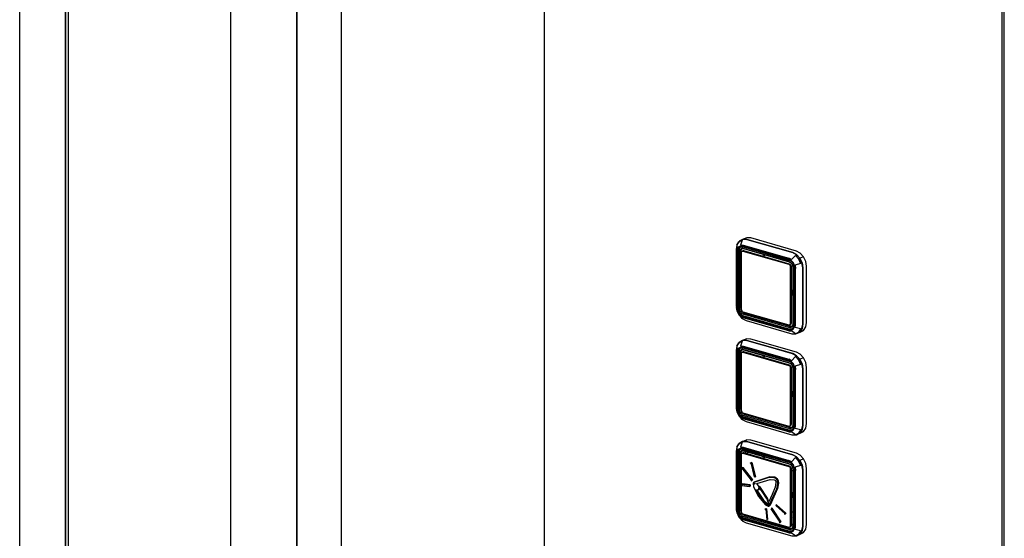
# Model space of a CAD drawing. Extents: x 5 to 3075, y 5 to 302.
# Drawn here: x 3025 to 3037, y 243 to 250 of the extents above; entities that cross this region are included whole.
import ezdxf

# ---------------------------------------------------------------- set-up
doc = ezdxf.new("R2010")
doc.units = 0
doc.header["$LTSCALE"] = 0.5
doc.header["$MEASUREMENT"] = 0
doc.layers.get('0').update_dxf_attribs({"linetype": 'CONTINUOUS'})

# ---------------------------------------------------------------- blocks, each defined once
blk = doc.blocks.new('LD_20200403081801_0000010B')
for p, q in [((-46.45, 2063.95), (-46.45, 0.38)), ((0, 0), (0, 2060.9)), ((-18.64, -7.6), (-18.64, 2055.97)), ((-18.64, 2055.97), (-18.64, -7.6))]:
    blk.add_line(p, q)
blk = doc.blocks.new('LD_20200403081801_0000010F')
for p, q in [((-850.69, 1738.18), (-850.69, 267.63)), ((-831.54, 1732.69), (-831.54, 1092.69)), ((-831.54, 1092.69), (-831.54, 1732.69)), ((-830.26, 1093.21), (-830.26, 1732.32))]:
    blk.add_line(p, q)
blk = doc.blocks.new('LD_20200403081801_00000111')
for p, q in [((95.76, 661.76), (95.76, -188.78)), ((96.72, -189.06), (96.72, 662.15)), ((-95.76, 583.7), (-95.76, -133.82)), ((-15.2, 143.25), (-14.31, 144.63)), ((-14.26, 144.76), (-15.17, 143.35)), ((-14.31, 144.63), (-12.98, 145.34)), ((-14.26, 144.76), (-14.31, 144.63)), ((-14.16, 144.84), (-14.26, 144.76)), ((-12.79, 145.57), (-14.16, 144.84)), ((-12.98, 145.34), (-13.57, 143.26)), ((-12.6, 145.65), (-12.79, 145.57)), ((-10.99, 145.58), (-12.6, 145.65)), ((-12.54, 145.67), (-12.59, 145.64)), ((-11, 146.3), (-12.54, 145.67)), ((-10.93, 145.6), (-12.54, 145.67)), ((-12.54, 145.67), (-10.93, 145.6)), ((-9.38, 146.23), (-11, 146.3)), ((8.16, 140.08), (-10.99, 145.58)), ((8.22, 140.11), (-10.93, 145.6)), ((-10.93, 145.6), (8.22, 140.11)), ((9.77, 140.74), (-9.38, 146.23)), ((-15.2, 143.25), (-15.51, 141.42)), ((-15.51, 141.42), (-15.08, 141.84)), ((-15.51, 141.42), (-15.51, 117.92)), ((-15.17, 143.35), (-15.2, 143.25)), ((-15.2, 143.25), (-15.08, 141.84)), ((-14.93, 141.61), (-15.12, 140.48)), ((-15.12, 140.48), (-14.93, 141.61)), ((-15.12, 140.48), (-15.12, 116.98)), ((-15.12, 116.98), (-15.12, 140.48)), ((-14.38, 142.45), (-14.93, 141.61)), ((-14.93, 141.61), (-14.38, 142.45)), ((-14.66, 141.53), (-14.84, 140.48)), ((-14.84, 140.48), (-14.84, 116.99)), ((-14.52, 141.4), (-14.69, 140.42)), ((-14.69, 140.42), (-14.69, 116.93)), ((-14.15, 142.33), (-14.66, 141.53)), ((-14.05, 142.13), (-14.52, 141.4)), ((-14.5, 141.5), (-14.52, 141.4)), ((-14, 142.26), (-14.5, 141.5)), ((-13.56, 142.89), (-14.38, 142.45)), ((-14.38, 142.45), (-13.56, 142.89)), ((-14.15, 142.33), (-13.38, 142.73)), ((-14.15, 142.33), (-13.93, 142.33)), ((-14.02, 141), (-14.15, 140.26)), ((-14.15, 140.26), (-14.15, 116.77)), ((-13.34, 142.51), (-14.05, 142.13)), ((-14.05, 142.13), (-14, 142.26)), ((-14.02, 141), (-13.67, 141.55)), ((-13.9, 142.34), (-14, 142.26)), ((-13.93, 142.33), (-13.9, 142.34)), ((-13.9, 142.34), (-13.18, 142.73)), ((-13.18, 142.73), (-13.9, 142.34)), ((-13.13, 141.84), (-13.67, 141.55)), ((-13.5, 141.5), (-13.67, 141.55)), ((-13.57, 143.26), (-12.5, 143.22)), ((-12.6, 142.85), (-13.56, 142.89)), ((-13.56, 142.89), (-12.6, 142.85)), ((-13.36, 141.52), (-13.5, 141.5)), ((-13.49, 140.45), (-13.37, 141.14)), ((-13.49, 116.96), (-13.49, 140.45)), ((-13.38, 142.73), (-12.48, 142.7)), ((-13.37, 141.14), (-13.04, 141.65)), ((-13.36, 141.52), (-13.04, 141.65)), ((-13.31, 140.32), (-13.36, 139.97)), ((-13.34, 142.51), (-12.5, 142.47)), ((-13.14, 140.57), (-13.31, 140.32)), ((-12.89, 140.71), (-13.14, 140.57)), ((-12.5, 141.81), (-13.13, 141.84)), ((-13.04, 141.65), (-12.83, 141.77)), ((-13, 141.77), (-12.4, 141.75)), ((-12.57, 140.84), (-12.89, 140.71)), ((-12.6, 140.69), (-12.89, 140.71)), ((-12.89, 140.71), (-12.6, 140.69)), ((-12.72, 140.79), (-12.74, 140.77)), ((-12.72, 140.77), (-12.72, 140.79)), ((6.55, 137.35), (-12.6, 142.85)), ((-12.6, 142.85), (6.55, 137.35)), ((6.55, 135.2), (-12.6, 140.69)), ((-12.6, 140.69), (6.55, 135.2)), ((-12.28, 140.82), (-12.57, 140.84)), ((-12.5, 143.22), (6.65, 137.72)), ((-12.5, 142.47), (6.65, 136.98)), ((6.65, 136.31), (-12.5, 141.81)), ((-12.48, 142.7), (6.67, 137.2)), ((-12.4, 141.75), (6.75, 136.25)), ((6.87, 135.33), (-12.28, 140.82)), ((9.77, 139.22), (8.16, 140.08)), ((9.84, 139.25), (8.22, 140.11)), ((8.22, 140.11), (9.84, 139.25)), ((11.38, 139.88), (9.77, 140.74)), ((-13.36, 139.97), (-13.36, 116.48)), ((-3.62, 138.95), (-4.5, 138.59)), ((7.52, 136.84), (6.55, 137.35)), ((6.55, 137.35), (7.52, 136.84)), ((7.72, 137.15), (6.65, 137.72)), ((7.48, 136.53), (6.65, 136.98)), ((6.65, 136.31), (7.28, 135.98)), ((6.67, 137.2), (7.57, 136.72)), ((6.75, 136.25), (7.28, 135.97)), ((7.28, 135.98), (7.81, 135.39)), ((8.19, 135.75), (7.48, 136.53)), ((8.34, 135.93), (7.52, 136.84)), ((7.52, 136.84), (8.34, 135.93)), ((7.57, 136.72), (8.34, 135.87)), ((9.31, 138.94), (7.72, 137.15)), ((9.31, 138.94), (10.64, 137.47)), ((11.14, 137.71), (9.77, 139.22)), ((9.81, 139.18), (9.84, 139.25)), ((9.84, 139.25), (11.2, 137.74)), ((10.81, 137.56), (10.64, 137.47)), ((10.64, 137.47), (11.53, 135.58)), ((10.81, 137.56), (10.95, 137.63)), ((10.95, 137.63), (11.14, 137.71)), ((12.05, 135.77), (11.14, 137.71)), ((12.75, 138.37), (11.2, 137.74)), ((11.2, 137.74), (12.12, 135.8)), ((12.75, 138.37), (11.38, 139.88)), ((13.66, 136.43), (12.75, 138.37)), ((13.98, 134.36), (13.66, 136.43)), ((6.85, 135.04), (6.55, 135.2)), ((6.55, 135.2), (6.85, 135.04)), ((7.09, 134.77), (6.85, 135.04)), ((6.85, 135.04), (7.09, 134.77)), ((7.17, 135.17), (6.87, 135.33)), ((7.42, 134.9), (7.09, 134.77)), ((7.26, 134.41), (7.09, 134.77)), ((7.09, 134.77), (7.26, 134.41)), ((7.42, 134.9), (7.17, 135.17)), ((7.32, 134.04), (7.26, 134.41)), ((7.26, 134.41), (7.32, 134.04)), ((7.32, 110.54), (7.32, 134.04)), ((7.32, 134.04), (7.32, 110.54)), ((7.58, 134.54), (7.42, 134.9)), ((7.64, 134.17), (7.58, 134.54)), ((7.64, 110.68), (7.64, 134.17)), ((7.81, 135.39), (8.17, 134.63)), ((8.17, 134.63), (8.29, 133.82)), ((8.19, 135.75), (8.35, 135.84)), ((8.67, 134.74), (8.19, 135.75)), ((8.29, 133.82), (8.29, 110.33)), ((8.88, 134.77), (8.34, 135.93)), ((8.34, 135.93), (8.88, 134.77)), ((8.34, 135.87), (8.85, 134.79)), ((8.67, 134.74), (8.83, 133.67)), ((8.83, 133.67), (8.83, 110.18)), ((8.85, 134.79), (9.03, 133.63)), ((9.08, 133.53), (8.88, 134.77)), ((8.88, 134.77), (9.08, 133.53)), ((9.03, 133.63), (9.03, 110.14)), ((9.08, 110.04), (9.08, 133.53)), ((9.08, 133.53), (9.08, 110.04)), ((11.53, 135.58), (9.23, 134.87)), ((9.23, 134.87), (9.44, 133.49)), ((9.44, 110), (9.44, 133.49)), ((12.12, 135.8), (12.05, 135.78)), ((12.37, 133.7), (12.05, 135.77)), ((12.44, 133.73), (12.12, 135.8)), ((12.12, 135.8), (12.44, 133.73)), ((12.37, 110.21), (12.37, 133.7)), ((12.44, 110.24), (12.44, 133.73)), ((12.44, 133.73), (12.44, 110.24)), ((13.98, 110.87), (13.98, 134.36)), ((7.64, 124.47), (7.9, 122.79)), ((7.64, 121.27), (7.9, 122.79)), ((-15.51, 117.92), (-15.2, 115.91)), ((-15.08, 115.73), (-15.3, 117.1)), ((-15.3, 117.1), (-15.2, 115.91)), ((-15.2, 115.91), (-14.31, 114.02)), ((-15.2, 115.91), (-15.08, 115.73)), ((-15.12, 116.98), (-14.93, 115.75)), ((-14.93, 115.75), (-15.12, 116.98)), ((-14.93, 115.75), (-14.38, 114.58)), ((-14.38, 114.58), (-14.93, 115.75)), ((-14.66, 115.83), (-14.84, 116.99)), ((-14.69, 116.93), (-14.52, 115.85)), ((-14.15, 114.74), (-14.66, 115.83)), ((-14.52, 115.85), (-14.05, 114.85)), ((-14.15, 116.77), (-14.02, 115.96)), ((-13.67, 115.21), (-14.02, 115.96)), ((-13.36, 115.37), (-13.5, 115.3)), ((-13.37, 116.21), (-13.49, 116.96)), ((-13.04, 115.5), (-13.37, 116.21)), ((-13.36, 116.48), (-13.31, 116.1)), ((-13.36, 115.37), (-13.04, 115.5)), ((-13.31, 116.1), (-13.14, 115.75)), ((-13.14, 115.75), (-12.89, 115.48)), ((-12.54, 114.95), (-13.04, 115.5)), ((-12.89, 115.48), (-12.6, 115.32)), ((-14.38, 114.58), (-13.56, 113.68)), ((-13.56, 113.68), (-14.38, 114.58)), ((-14.31, 114.02), (-12.98, 112.55)), ((-14.15, 114.74), (-14.02, 114.81)), ((-14.15, 114.74), (-13.38, 113.89)), ((-14.05, 114.85), (-13.34, 114.06)), ((-13.5, 115.3), (-13.67, 115.21)), ((-13.67, 115.21), (-13.13, 114.62)), ((-13.57, 113.44), (-12.5, 112.87)), ((-12.98, 112.55), (-13.57, 113.44)), ((-13.56, 113.68), (-12.6, 113.17)), ((-12.6, 113.17), (-13.56, 113.68)), ((-13.38, 113.89), (-12.48, 113.42)), ((-13.34, 114.06), (-13.27, 114.02)), ((-13.34, 114.06), (-12.5, 113.62)), ((-13.27, 114.02), (-12.4, 113.56)), ((-13.13, 114.62), (-12.5, 114.28)), ((-12.98, 112.55), (-12.9, 112.51)), ((-12.9, 112.51), (-11.3, 111.66)), ((-12.6, 115.32), (6.55, 109.82)), ((-12.6, 113.17), (6.55, 107.67)), ((6.55, 107.67), (-12.6, 113.17)), ((-11.96, 114.64), (-12.54, 114.95)), ((6.65, 108.79), (-12.5, 114.28)), ((6.65, 108.12), (-12.5, 113.62)), ((6.65, 107.38), (-12.5, 112.87)), ((-12.48, 113.42), (6.67, 107.92)), ((-12.4, 113.56), (6.75, 108.06)), ((7.2, 109.15), (-11.96, 114.64)), ((-11.3, 111.66), (7.85, 106.16)), ((6.55, 109.82), (6.85, 109.81)), ((6.55, 107.67), (7.52, 107.63)), ((7.52, 107.63), (6.55, 107.67)), ((7.28, 108.76), (6.65, 108.79)), ((7.48, 108.09), (6.65, 108.12)), ((6.65, 107.38), (7.72, 107.33)), ((7.57, 107.88), (6.67, 107.92)), ((6.75, 108.06), (7.62, 108.02)), ((6.85, 109.81), (7.09, 109.94)), ((6.85, 109.81), (7.17, 109.94)), ((7.09, 109.94), (6.85, 109.81)), ((7.09, 109.94), (7.26, 110.2)), ((7.26, 110.2), (7.09, 109.94)), ((7.42, 110.08), (7.09, 109.94)), ((7.17, 109.94), (7.42, 110.08)), ((7.17, 109.94), (7.3, 109.96)), ((7.3, 109.96), (7.2, 109.96)), ((7.71, 109.12), (7.2, 109.15)), ((7.26, 110.2), (7.32, 110.54)), ((7.32, 110.54), (7.26, 110.2)), ((7.28, 108.76), (7.81, 109.04)), ((7.42, 110.08), (7.58, 110.33)), ((7.88, 109.22), (7.46, 108.99)), ((7.48, 108.09), (8.19, 108.46)), ((7.52, 107.63), (8.34, 108.06)), ((8.34, 108.06), (7.52, 107.63)), ((8.34, 108.29), (7.57, 107.88)), ((7.58, 110.33), (7.64, 110.68)), ((7.62, 108.02), (7.75, 108.04)), ((9.31, 106.15), (7.72, 107.33)), ((8.41, 108.39), (7.73, 108.03)), ((8.17, 109.59), (7.81, 109.04)), ((7.86, 109.17), (7.81, 109.04)), ((8.18, 109.68), (7.86, 109.17)), ((8.29, 110.33), (8.17, 109.59)), ((8.19, 108.46), (8.67, 109.2)), ((8.19, 108.46), (8.36, 108.42)), ((8.85, 109.08), (8.34, 108.29)), ((8.34, 108.06), (8.88, 108.91)), ((8.88, 108.91), (8.34, 108.06)), ((8.43, 108.43), (8.36, 108.42)), ((8.67, 109.2), (8.83, 110.18)), ((9.03, 110.14), (8.85, 109.08)), ((8.88, 108.91), (9.08, 110.04)), ((9.08, 110.04), (8.88, 108.91)), ((9.23, 108.75), (9.44, 110)), ((11.53, 108.24), (9.23, 108.75)), ((11.53, 108.24), (10.64, 106.86)), ((11.14, 106.91), (12.05, 108.32)), ((11.2, 106.94), (12.12, 108.35)), ((12.12, 108.35), (11.2, 106.94)), ((12.75, 107.56), (11.2, 106.94)), ((11.38, 106.84), (12.75, 107.56)), ((12.05, 108.32), (12.37, 110.21)), ((12.12, 108.35), (12.44, 110.24)), ((12.44, 110.24), (12.12, 108.35)), ((12.75, 107.56), (13.66, 108.98)), ((13.66, 108.98), (13.98, 110.87)), ((-14.31, 102.34), (-12.98, 103.05)), ((-12.79, 103.28), (-14.16, 102.55)), ((-12.98, 103.05), (-13.57, 100.98)), ((-12.6, 103.36), (-12.79, 103.28)), ((-10.99, 103.29), (-12.6, 103.36)), ((-12.54, 103.39), (-12.59, 103.36)), ((-11, 104.01), (-12.54, 103.39)), ((-10.93, 103.32), (-12.54, 103.39)), ((-12.54, 103.39), (-10.93, 103.32)), ((-9.38, 103.94), (-11, 104.01)), ((8.16, 97.79), (-10.99, 103.29)), ((8.22, 97.82), (-10.93, 103.32)), ((-10.93, 103.32), (8.22, 97.82)), ((9.77, 98.45), (-9.38, 103.94)), ((7.85, 106.16), (9.45, 106.09)), ((9.31, 106.15), (10.64, 106.86)), ((9.45, 106.09), (9.58, 106.11)), ((9.58, 106.11), (9.77, 106.18)), ((9.77, 106.18), (11.14, 106.91)), ((9.82, 106.21), (9.84, 106.21)), ((9.84, 106.21), (11.2, 106.94)), ((11.2, 106.94), (9.84, 106.21)), ((9.84, 106.21), (11.38, 106.84)), ((10.64, 106.86), (10.81, 106.81)), ((10.81, 106.81), (10.95, 106.83)), ((10.95, 106.83), (11.14, 106.91)), ((-15.2, 100.96), (-15.51, 99.13)), ((-15.51, 99.13), (-15.51, 75.64)), ((-15.08, 99.56), (-15.3, 98.31)), ((-15.2, 100.96), (-14.31, 102.34)), ((-15.17, 101.07), (-15.2, 100.96)), ((-15.2, 100.96), (-15.08, 99.56)), ((-14.26, 102.47), (-15.17, 101.07)), ((-14.93, 99.32), (-15.12, 98.19)), ((-15.12, 98.19), (-14.93, 99.32)), ((-14.38, 100.17), (-14.93, 99.32)), ((-14.93, 99.32), (-14.38, 100.17)), ((-14.66, 99.25), (-14.84, 98.19)), ((-14.52, 99.11), (-14.69, 98.13)), ((-14.15, 100.04), (-14.66, 99.25)), ((-14.05, 99.84), (-14.52, 99.11)), ((-14.5, 99.21), (-14.52, 99.11)), ((-14, 99.98), (-14.5, 99.21)), ((-13.56, 100.6), (-14.38, 100.17)), ((-14.38, 100.17), (-13.56, 100.6)), ((-14.26, 102.47), (-14.31, 102.34)), ((-14.16, 102.55), (-14.26, 102.47)), ((-14.15, 100.04), (-13.38, 100.45)), ((-14.15, 100.04), (-13.93, 100.05)), ((-13.34, 100.22), (-14.05, 99.84)), ((-14.05, 99.84), (-14, 99.98)), ((-14.02, 98.71), (-13.67, 99.26)), ((-13.9, 100.06), (-14, 99.98)), ((-13.93, 100.05), (-13.9, 100.06)), ((-13.9, 100.06), (-13.18, 100.44)), ((-13.18, 100.44), (-13.9, 100.06)), ((-13.13, 99.55), (-13.67, 99.26)), ((-13.5, 99.22), (-13.67, 99.26)), ((-13.57, 100.98), (-12.5, 100.93)), ((-12.6, 100.56), (-13.56, 100.6)), ((-13.56, 100.6), (-12.6, 100.56)), ((-13.36, 99.24), (-13.5, 99.22)), ((-13.38, 100.45), (-12.48, 100.41)), ((-13.37, 98.85), (-13.04, 99.37)), ((-13.36, 99.24), (-13.04, 99.37)), ((-13.34, 100.22), (-12.5, 100.19)), ((-12.5, 99.52), (-13.13, 99.55)), ((-13.04, 99.37), (-12.83, 99.48)), ((-13, 99.49), (-12.4, 99.46)), ((6.55, 95.06), (-12.6, 100.56)), ((-12.6, 100.56), (6.55, 95.06)), ((-12.5, 100.93), (6.65, 95.44)), ((-12.5, 100.19), (6.65, 94.69)), ((6.65, 94.03), (-12.5, 99.52)), ((-12.48, 100.41), (6.67, 94.91)), ((-12.4, 99.46), (6.75, 93.97)), ((-15.3, 74.81), (-15.3, 98.31)), ((-15.12, 98.19), (-15.12, 74.7)), ((-15.12, 74.7), (-15.12, 98.19)), ((-14.84, 98.19), (-14.84, 74.7)), ((-14.69, 98.13), (-14.69, 74.64)), ((-14.02, 98.71), (-14.15, 97.98)), ((-14.15, 97.98), (-14.15, 74.48)), ((-13.49, 98.17), (-13.37, 98.85)), ((-13.49, 74.68), (-13.49, 98.17)), ((-13.31, 98.03), (-13.36, 97.69)), ((-13.36, 97.69), (-13.36, 74.19)), ((-13.14, 98.29), (-13.31, 98.03)), ((-12.89, 98.42), (-13.14, 98.29)), ((-12.57, 98.55), (-12.89, 98.42)), ((-12.6, 98.41), (-12.89, 98.42)), ((-12.89, 98.42), (-12.6, 98.41)), ((-12.72, 98.5), (-12.74, 98.48)), ((-12.72, 98.49), (-12.72, 98.5)), ((6.55, 92.91), (-12.6, 98.41)), ((-12.6, 98.41), (6.55, 92.91)), ((-12.28, 98.54), (-12.57, 98.55)), ((6.87, 93.04), (-12.28, 98.54)), ((-3.62, 96.66), (-4.5, 96.3)), ((7.52, 94.55), (6.55, 95.06)), ((6.55, 95.06), (7.52, 94.55)), ((7.72, 94.87), (6.65, 95.44)), ((6.67, 94.91), (7.57, 94.43)), ((9.31, 96.65), (7.72, 94.87)), ((9.77, 96.94), (8.16, 97.79)), ((9.84, 96.96), (8.22, 97.82)), ((8.22, 97.82), (9.84, 96.96)), ((9.31, 96.65), (10.64, 95.18)), ((11.38, 97.59), (9.77, 98.45)), ((11.14, 95.43), (9.77, 96.94)), ((9.81, 96.9), (9.84, 96.96)), ((9.84, 96.96), (11.2, 95.45)), ((10.81, 95.28), (10.64, 95.18)), ((10.64, 95.18), (11.53, 93.29)), ((10.81, 95.28), (10.95, 95.35)), ((10.95, 95.35), (11.14, 95.43)), ((12.05, 93.49), (11.14, 95.43)), ((12.75, 96.08), (11.2, 95.45)), ((11.2, 95.45), (12.12, 93.51)), ((12.75, 96.08), (11.38, 97.59)), ((13.66, 94.14), (12.75, 96.08)), ((6.85, 92.75), (6.55, 92.91)), ((6.55, 92.91), (6.85, 92.75)), ((7.48, 94.25), (6.65, 94.69)), ((6.65, 94.03), (7.28, 93.69)), ((6.75, 93.97), (7.28, 93.68)), ((7.09, 92.48), (6.85, 92.75)), ((6.85, 92.75), (7.09, 92.48)), ((7.17, 92.89), (6.87, 93.04)), ((7.42, 92.61), (7.09, 92.48)), ((7.26, 92.13), (7.09, 92.48)), ((7.09, 92.48), (7.26, 92.13)), ((7.42, 92.61), (7.17, 92.89)), ((7.32, 91.75), (7.26, 92.13)), ((7.26, 92.13), (7.32, 91.75)), ((7.28, 93.69), (7.81, 93.1)), ((7.32, 68.26), (7.32, 91.75)), ((7.32, 91.75), (7.32, 68.26)), ((7.58, 92.26), (7.42, 92.61)), ((8.19, 93.46), (7.48, 94.25)), ((8.34, 93.65), (7.52, 94.55)), ((7.52, 94.55), (8.34, 93.65)), ((7.57, 94.43), (8.34, 93.59)), ((7.64, 91.88), (7.58, 92.26)), ((7.64, 68.39), (7.64, 91.88)), ((7.81, 93.1), (8.17, 92.34)), ((8.17, 92.34), (8.29, 91.54)), ((8.19, 93.46), (8.35, 93.56)), ((8.67, 92.46), (8.19, 93.46)), ((8.29, 91.54), (8.29, 68.04)), ((8.88, 92.49), (8.34, 93.65)), ((8.34, 93.65), (8.88, 92.49)), ((8.34, 93.59), (8.85, 92.5)), ((8.67, 92.46), (8.83, 91.38)), ((8.83, 91.38), (8.83, 67.89)), ((8.85, 92.5), (9.03, 91.34)), ((9.08, 91.25), (8.88, 92.49)), ((8.88, 92.49), (9.08, 91.25)), ((9.03, 91.34), (9.03, 67.85)), ((9.08, 67.75), (9.08, 91.25)), ((9.08, 91.25), (9.08, 67.75)), ((11.53, 93.29), (9.23, 92.58)), ((9.23, 92.58), (9.44, 91.21)), ((9.44, 67.71), (9.44, 91.21)), ((12.12, 93.51), (12.05, 93.5)), ((12.37, 91.42), (12.05, 93.49)), ((12.44, 91.44), (12.12, 93.51)), ((12.12, 93.51), (12.44, 91.44)), ((12.37, 67.92), (12.37, 91.42)), ((12.44, 67.95), (12.44, 91.44)), ((12.44, 91.44), (12.44, 67.95)), ((13.98, 92.07), (13.66, 94.14)), ((13.98, 68.58), (13.98, 92.07)), ((7.64, 82.18), (7.9, 80.51)), ((7.64, 78.98), (7.9, 80.51)), ((-15.51, 75.64), (-15.2, 73.62)), ((-15.08, 73.44), (-15.3, 74.81)), ((-15.12, 74.7), (-14.93, 73.46)), ((-14.93, 73.46), (-15.12, 74.7)), ((-14.66, 73.54), (-14.84, 74.7)), ((-14.69, 74.64), (-14.52, 73.57)), ((-14.15, 74.48), (-14.02, 73.68)), ((-13.37, 73.92), (-13.49, 74.68)), ((-13.36, 74.19), (-13.31, 73.82)), ((-15.2, 73.62), (-14.31, 71.73)), ((-15.2, 73.62), (-15.08, 73.44)), ((-14.93, 73.46), (-14.38, 72.3)), ((-14.38, 72.3), (-14.93, 73.46)), ((-14.15, 72.46), (-14.66, 73.54)), ((-14.52, 73.57), (-14.05, 72.56)), ((-14.38, 72.3), (-13.56, 71.39)), ((-13.56, 71.39), (-14.38, 72.3)), ((-14.31, 71.73), (-12.98, 70.26)), ((-14.15, 72.46), (-14.02, 72.52)), ((-14.15, 72.46), (-13.38, 71.61)), ((-14.05, 72.56), (-13.34, 71.78)), ((-13.67, 72.92), (-14.02, 73.68)), ((-13.5, 73.02), (-13.67, 72.92)), ((-13.67, 72.92), (-13.13, 72.33)), ((-13.57, 71.15), (-12.5, 70.59)), ((-12.98, 70.26), (-13.57, 71.15)), ((-13.56, 71.39), (-12.6, 70.88)), ((-12.6, 70.88), (-13.56, 71.39)), ((-13.36, 73.09), (-13.5, 73.02)), ((-13.38, 71.61), (-12.48, 71.13)), ((-13.04, 73.22), (-13.37, 73.92)), ((-13.36, 73.09), (-13.04, 73.22)), ((-13.34, 71.78), (-13.27, 71.73)), ((-13.34, 71.78), (-12.5, 71.33)), ((-13.31, 73.82), (-13.14, 73.47)), ((-13.27, 71.73), (-12.4, 71.27)), ((-13.14, 73.47), (-12.89, 73.19)), ((-13.13, 72.33), (-12.5, 72)), ((-12.54, 72.67), (-13.04, 73.22)), ((-12.98, 70.26), (-12.9, 70.22)), ((-12.9, 70.22), (-11.3, 69.37)), ((-12.89, 73.19), (-12.6, 73.03)), ((-12.6, 73.03), (6.55, 67.54)), ((-12.6, 70.88), (6.55, 65.38)), ((6.55, 65.38), (-12.6, 70.88)), ((-11.96, 72.36), (-12.54, 72.67)), ((6.65, 66.5), (-12.5, 72)), ((6.65, 65.84), (-12.5, 71.33)), ((6.65, 65.09), (-12.5, 70.59)), ((-12.48, 71.13), (6.67, 65.63)), ((-12.4, 71.27), (6.75, 65.78)), ((7.2, 66.86), (-11.96, 72.36)), ((-11.3, 69.37), (7.85, 63.87)), ((6.55, 67.54), (6.85, 67.53)), ((7.28, 66.47), (6.65, 66.5)), ((6.85, 67.53), (7.09, 67.66)), ((6.85, 67.53), (7.17, 67.66)), ((7.09, 67.66), (6.85, 67.53)), ((7.09, 67.66), (7.26, 67.92)), ((7.26, 67.92), (7.09, 67.66)), ((7.42, 67.79), (7.09, 67.66)), ((7.17, 67.66), (7.42, 67.79)), ((7.17, 67.66), (7.3, 67.67)), ((7.3, 67.67), (7.2, 67.68)), ((7.71, 66.84), (7.2, 66.86)), ((7.26, 67.92), (7.32, 68.26)), ((7.32, 68.26), (7.26, 67.92)), ((7.28, 66.47), (7.81, 66.76)), ((7.42, 67.79), (7.58, 68.05)), ((7.88, 66.93), (7.46, 66.7)), ((7.48, 65.8), (8.19, 66.18)), ((8.34, 66), (7.57, 65.59)), ((7.58, 68.05), (7.64, 68.39)), ((8.41, 66.1), (7.73, 65.74)), ((8.17, 67.31), (7.81, 66.76)), ((7.86, 66.89), (7.81, 66.76)), ((8.18, 67.39), (7.86, 66.89)), ((8.29, 68.04), (8.17, 67.31)), ((8.19, 66.18), (8.67, 66.91)), ((8.19, 66.18), (8.36, 66.13)), ((8.85, 66.79), (8.34, 66)), ((8.34, 65.78), (8.88, 66.63)), ((8.88, 66.63), (8.34, 65.78)), ((8.43, 66.14), (8.36, 66.13)), ((8.67, 66.91), (8.83, 67.89)), ((9.03, 67.85), (8.85, 66.79)), ((8.88, 66.63), (9.08, 67.75)), ((9.08, 67.75), (8.88, 66.63)), ((9.23, 66.46), (9.44, 67.71)), ((11.53, 65.95), (9.23, 66.46)), ((11.53, 65.95), (10.64, 64.57)), ((11.14, 64.62), (12.05, 66.04)), ((11.2, 64.65), (12.12, 66.06)), ((12.12, 66.06), (11.2, 64.65)), ((12.05, 66.04), (12.37, 67.92)), ((12.12, 66.06), (12.44, 67.95)), ((12.44, 67.95), (12.12, 66.06)), ((12.75, 65.28), (13.66, 66.69)), ((13.66, 66.69), (13.98, 68.58)), ((6.55, 65.38), (7.52, 65.34)), ((7.52, 65.34), (6.55, 65.38)), ((7.48, 65.8), (6.65, 65.84)), ((6.65, 65.09), (7.72, 65.04)), ((7.57, 65.59), (6.67, 65.63)), ((6.75, 65.78), (7.62, 65.74)), ((7.52, 65.34), (8.34, 65.78)), ((8.34, 65.78), (7.52, 65.34)), ((7.62, 65.74), (7.75, 65.75)), ((9.31, 63.87), (7.72, 65.04)), ((7.85, 63.87), (9.45, 63.8)), ((9.31, 63.87), (10.64, 64.57)), ((9.45, 63.8), (9.58, 63.82)), ((9.58, 63.82), (9.77, 63.9)), ((9.77, 63.9), (11.14, 64.62)), ((9.82, 63.92), (9.84, 63.92)), ((9.84, 63.92), (11.2, 64.65)), ((11.2, 64.65), (9.84, 63.92)), ((9.84, 63.92), (11.38, 64.55)), ((10.64, 64.57), (10.81, 64.53)), ((10.81, 64.53), (10.95, 64.55)), ((10.95, 64.55), (11.14, 64.62)), ((12.75, 65.28), (11.2, 64.65)), ((11.38, 64.55), (12.75, 65.28)), ((-15.2, 58.68), (-15.51, 56.84)), ((-15.2, 58.68), (-14.31, 60.06)), ((-15.17, 58.78), (-15.2, 58.68)), ((-15.2, 58.68), (-15.08, 57.27)), ((-14.26, 60.19), (-15.17, 58.78)), ((-14.38, 57.88), (-14.93, 57.03)), ((-14.93, 57.03), (-14.38, 57.88)), ((-14.15, 57.75), (-14.66, 56.96)), ((-14, 57.69), (-14.5, 56.93)), ((-13.56, 58.32), (-14.38, 57.88)), ((-14.38, 57.88), (-13.56, 58.32)), ((-14.31, 60.06), (-12.98, 60.76)), ((-14.26, 60.19), (-14.31, 60.06)), ((-14.16, 60.27), (-14.26, 60.19)), ((-12.79, 61), (-14.16, 60.27)), ((-14.15, 57.75), (-13.38, 58.16)), ((-14.15, 57.75), (-13.93, 57.76)), ((-13.34, 57.94), (-14.05, 57.56)), ((-14.05, 57.56), (-14, 57.69)), ((-13.9, 57.77), (-14, 57.69)), ((-13.93, 57.76), (-13.9, 57.77)), ((-13.9, 57.77), (-13.18, 58.15)), ((-13.18, 58.15), (-13.9, 57.77)), ((-12.98, 60.76), (-13.57, 58.69)), ((-13.57, 58.69), (-12.5, 58.65)), ((-12.6, 58.27), (-13.56, 58.32)), ((-13.56, 58.32), (-12.6, 58.27)), ((-13.38, 58.16), (-12.48, 58.12)), ((-13.34, 57.94), (-12.5, 57.9)), ((-12.6, 61.07), (-12.79, 61)), ((-10.99, 61), (-12.6, 61.07)), ((6.55, 52.78), (-12.6, 58.27)), ((-12.6, 58.27), (6.55, 52.78)), ((-12.54, 61.1), (-12.59, 61.07)), ((-11, 61.73), (-12.54, 61.1)), ((-10.93, 61.03), (-12.54, 61.1)), ((-12.54, 61.1), (-10.93, 61.03)), ((-12.5, 58.65), (6.65, 53.15)), ((-12.5, 57.9), (6.65, 52.4)), ((-12.48, 58.12), (6.67, 52.63)), ((-9.38, 61.66), (-11, 61.73)), ((8.16, 55.51), (-10.99, 61)), ((8.22, 55.53), (-10.93, 61.03)), ((-10.93, 61.03), (8.22, 55.53)), ((9.77, 56.16), (-9.38, 61.66)), ((-15.51, 56.84), (-15.51, 33.35)), ((-15.08, 57.27), (-15.3, 56.02)), ((-15.3, 32.53), (-15.3, 56.02)), ((-14.93, 57.03), (-15.12, 55.9)), ((-15.12, 55.9), (-14.93, 57.03)), ((-15.12, 55.9), (-15.12, 32.41)), ((-15.12, 32.41), (-15.12, 55.9)), ((-14.66, 56.96), (-14.84, 55.91)), ((-14.84, 55.91), (-14.84, 32.41)), ((-14.52, 56.82), (-14.69, 55.85)), ((-14.69, 55.85), (-14.69, 32.35)), ((-14.05, 57.56), (-14.52, 56.82)), ((-14.5, 56.93), (-14.52, 56.82)), ((-14.02, 56.43), (-14.15, 55.69)), ((-14.15, 55.69), (-14.15, 32.2)), ((-14.02, 56.43), (-13.67, 56.98)), ((-13.13, 57.26), (-13.67, 56.98)), ((-13.5, 56.93), (-13.67, 56.98)), ((-13.36, 56.95), (-13.5, 56.93)), ((-13.49, 55.88), (-13.37, 56.57)), ((-13.49, 32.39), (-13.49, 55.88)), ((-13.37, 56.57), (-13.04, 57.08)), ((-13.36, 56.95), (-13.04, 57.08)), ((-13.31, 55.74), (-13.36, 55.4)), ((-13.36, 55.4), (-13.36, 31.91)), ((-13.14, 56), (-13.31, 55.74)), ((-12.89, 56.13), (-13.14, 56)), ((-12.5, 57.24), (-13.13, 57.26)), ((-13.04, 57.08), (-12.83, 57.19)), ((-13, 57.2), (-12.4, 57.18)), ((-12.57, 56.26), (-12.89, 56.13)), ((-12.6, 56.12), (-12.89, 56.13)), ((-12.89, 56.13), (-12.6, 56.12)), ((-12.72, 56.21), (-12.74, 56.2)), ((-12.72, 56.2), (-12.72, 56.21)), ((6.55, 50.62), (-12.6, 56.12)), ((-12.6, 56.12), (6.55, 50.62)), ((-12.28, 56.25), (-12.57, 56.26)), ((6.65, 51.74), (-12.5, 57.24)), ((-12.4, 57.18), (6.75, 51.68)), ((6.87, 50.76), (-12.28, 56.25)), ((-11.68, 56.68), (-11.64, 56.96)), ((-11.68, 56.68), (-11.68, 56.08)), ((-10.72, 55.8), (-10.72, 56.69)), ((-3.22, 54.54), (-4.5, 54.02)), ((9.31, 54.37), (7.72, 52.58)), ((9.77, 54.65), (8.16, 55.51)), ((9.84, 54.68), (8.22, 55.53)), ((8.22, 55.53), (9.84, 54.68)), ((9.31, 54.37), (10.64, 52.89)), ((11.38, 55.31), (9.77, 56.16)), ((11.14, 53.14), (9.77, 54.65)), ((9.81, 54.61), (9.84, 54.68)), ((9.84, 54.68), (11.2, 53.17)), ((12.75, 53.79), (11.2, 53.17)), ((12.75, 53.79), (11.38, 55.31)), ((13.66, 51.86), (12.75, 53.79)), ((-13.38, 52.39), (-13.49, 51.77)), ((-13.49, 51.35), (-13.38, 50.67)), ((-13.36, 52.42), (-13.38, 52.39)), ((-13.38, 50.67), (-13.36, 50.63)), ((-12.72, 50.16), (-13.04, 50.02)), ((-13.04, 50.02), (-8.95, 44.85)), ((-12.96, 49.86), (-12.94, 49.89)), ((-8.97, 44.82), (-12.96, 49.86)), ((-12.93, 49.81), (-12.93, 49.88)), ((-12.91, 49.85), (-12.93, 49.84)), ((-8.62, 44.98), (-12.72, 50.16)), ((-12.72, 50.16), (-8.62, 44.98)), ((-9.22, 52.18), (-9.54, 52.04)), ((-9.54, 52.04), (-9.18, 52.09)), ((-8.86, 52.22), (-9.22, 52.18)), ((-9.22, 52.18), (-8.86, 52.22)), ((-7.74, 46.29), (-9.2, 52.09)), ((-8.86, 52.22), (-9.18, 52.09)), ((-9.18, 52.09), (-7.7, 46.2)), ((-9.1, 51.74), (-9.11, 51.72)), ((-9.09, 51.74), (-9.1, 51.74)), ((-7.38, 46.33), (-8.86, 52.22)), ((-8.86, 52.22), (-7.38, 46.33)), ((7.52, 52.27), (6.55, 52.78)), ((6.55, 52.78), (7.52, 52.27)), ((6.85, 50.47), (6.55, 50.62)), ((6.55, 50.62), (6.85, 50.47)), ((7.72, 52.58), (6.65, 53.15)), ((7.48, 51.96), (6.65, 52.4)), ((6.65, 51.74), (7.28, 51.41)), ((6.67, 52.63), (7.57, 52.15)), ((6.75, 51.68), (7.28, 51.4)), ((7.09, 50.19), (6.85, 50.47)), ((6.85, 50.47), (7.09, 50.19)), ((7.17, 50.6), (6.87, 50.76)), ((7.42, 50.32), (7.09, 50.19)), ((7.26, 49.84), (7.09, 50.19)), ((7.09, 50.19), (7.26, 49.84)), ((7.42, 50.32), (7.17, 50.6)), ((7.32, 49.46), (7.26, 49.84)), ((7.26, 49.84), (7.32, 49.46)), ((7.28, 51.41), (7.81, 50.82)), ((7.32, 25.97), (7.32, 49.46)), ((7.32, 49.46), (7.32, 25.97)), ((7.58, 49.97), (7.42, 50.32)), ((8.19, 51.18), (7.48, 51.96)), ((8.34, 51.36), (7.52, 52.27)), ((7.52, 52.27), (8.34, 51.36)), ((7.57, 52.15), (8.34, 51.3)), ((7.64, 49.6), (7.58, 49.97)), ((7.64, 26.1), (7.64, 49.6)), ((7.81, 50.82), (8.17, 50.06)), ((8.17, 50.06), (8.29, 49.25)), ((8.19, 51.18), (8.35, 51.27)), ((8.67, 50.17), (8.19, 51.18)), ((8.88, 50.2), (8.34, 51.36)), ((8.34, 51.36), (8.88, 50.2)), ((8.34, 51.3), (8.85, 50.21)), ((8.67, 50.17), (8.83, 49.1)), ((8.85, 50.21), (9.03, 49.06)), ((9.08, 48.96), (8.88, 50.2)), ((8.88, 50.2), (9.08, 48.96)), ((11.53, 51.01), (9.23, 50.29)), ((9.23, 50.29), (9.44, 48.92)), ((10.81, 52.99), (10.64, 52.89)), ((10.64, 52.89), (11.53, 51.01)), ((10.81, 52.99), (10.95, 53.06)), ((10.95, 53.06), (11.14, 53.14)), ((12.05, 51.2), (11.14, 53.14)), ((11.2, 53.17), (12.12, 51.23)), ((12.12, 51.23), (12.05, 51.21)), ((12.37, 49.13), (12.05, 51.2)), ((12.44, 49.16), (12.12, 51.23)), ((12.12, 51.23), (12.44, 49.16)), ((13.98, 49.79), (13.66, 51.86)), ((13.98, 26.29), (13.98, 49.79)), ((-12.58, 49.38), (-12.39, 49.16)), ((-12.34, 49.14), (-12.39, 49.16)), ((-11.68, 48.3), (-11.68, 48.24)), ((-11.35, 47.88), (-11.36, 47.83)), ((-7.99, 44.05), (-1.65, 46.08)), ((-1.65, 46.08), (-7.99, 44.05)), ((-7.72, 46.29), (-7.74, 46.29)), ((-7.7, 46.2), (-7.38, 46.33)), ((-1.33, 46.21), (-7.67, 44.18)), ((-7.67, 44.18), (-1.33, 46.21)), ((-1.65, 46.08), (0.34, 45.98)), ((0.34, 45.98), (-1.65, 46.08)), ((0.66, 46.11), (-1.33, 46.21)), ((-1.33, 46.21), (0.66, 46.11)), ((0.34, 45.98), (1.03, 45.65)), ((1.03, 45.65), (0.34, 45.98)), ((1.35, 45.78), (0.66, 46.11)), ((0.66, 46.11), (1.35, 45.78)), ((1.03, 45.65), (1.53, 45.14)), ((1.53, 45.14), (1.03, 45.65)), ((1.85, 45.27), (1.35, 45.78)), ((1.35, 45.78), (1.85, 45.27)), ((7.64, 48.78), (8.29, 49.04)), ((8.29, 49.25), (8.29, 25.76)), ((8.83, 49.1), (8.83, 25.6)), ((9.03, 49.06), (9.03, 25.56)), ((9.08, 25.47), (9.08, 48.96)), ((9.08, 48.96), (9.08, 25.47)), ((9.44, 25.43), (9.44, 48.92)), ((12.37, 25.64), (12.37, 49.13)), ((12.44, 25.66), (12.44, 49.16)), ((12.44, 49.16), (12.44, 25.66)), ((-13.38, 41.59), (-13.49, 40.96)), ((-13.36, 41.61), (-13.38, 41.59)), ((-12.77, 43.28), (-13.09, 43.15)), ((-13.09, 43.15), (-9.95, 42.75)), ((-13.09, 43.15), (-13.04, 42.67)), ((-9.95, 42.75), (-13.09, 43.15)), ((-13.04, 42.67), (-9.9, 42.27)), ((-9.63, 42.88), (-12.77, 43.28)), ((-12.77, 43.28), (-9.63, 42.88)), ((-9.63, 42.88), (-9.95, 42.75)), ((-9.95, 42.75), (-9.9, 42.27)), ((-9.9, 42.27), (-9.95, 42.75)), ((-9.9, 42.27), (-9.58, 42.4)), ((-9.58, 42.4), (-9.63, 42.88)), ((-9.63, 42.88), (-9.58, 42.4)), ((-8.95, 44.85), (-9.18, 44.55)), ((-9.18, 44.55), (-8.86, 44.68)), ((-8.62, 44.98), (-8.95, 44.85)), ((-8.86, 44.68), (-8.62, 44.98)), ((-8.62, 44.98), (-8.86, 44.68)), ((-8.27, 43.89), (-8.39, 43.5)), ((-8.39, 43.5), (-8.15, 42.13)), ((-7.99, 44.05), (-8.27, 43.89)), ((-8.15, 42.13), (-6.05, 38.01)), ((-7.95, 43.54), (-8, 43.42)), ((-8, 43.42), (-7.95, 43.54)), ((-7.55, 43.49), (-8, 43.07)), ((-8, 43.42), (-8, 43.07)), ((-8, 43.07), (-8, 43.42)), ((-7.67, 44.18), (-7.99, 44.05)), ((-7.95, 43.54), (-7.84, 43.57)), ((-7.84, 43.57), (-7.55, 43.49)), ((-7.68, 43.37), (-7.68, 43.52)), ((-7.68, 43.52), (-7.68, 43.37)), ((-6.79, 43.48), (-3.99, 44.31)), ((-6.17, 42.53), (-6.79, 43.48)), ((-5.9, 41.37), (-6.18, 40.87)), ((-6.18, 40.87), (-5.9, 41.37)), ((-5.85, 42.05), (-6.17, 42.53)), ((-5.87, 42.04), (-5.9, 41.37)), ((-5.9, 41.37), (-5.87, 42.04)), ((-5.87, 42.04), (-5.67, 41.74)), ((-5.86, 41), (-5.58, 41.5)), ((-5.58, 41.5), (-5.86, 41)), ((-5.55, 42.17), (-5.85, 42.05)), ((-5.54, 41.58), (-5.85, 42.05)), ((-5.67, 41.74), (-5.57, 41.59)), ((-5.58, 41.5), (-5.57, 41.59)), ((-5.57, 41.59), (-5.58, 41.5)), ((-5.57, 41.62), (-5.55, 42.17)), ((-5.55, 42.17), (-5.57, 41.62)), ((-5.57, 41.59), (-5.47, 41.44)), ((-2.4, 37.41), (-5.55, 42.17)), ((-4.28, 39.67), (-5.54, 41.58)), ((-5.47, 41.44), (-5.08, 40.85)), ((-3.99, 44.31), (-1.18, 45.14)), ((1.55, 41.23), (-1.58, 34.35)), ((-1.58, 34.35), (1.55, 41.23)), ((-1.26, 34.48), (1.88, 41.36)), ((1.88, 41.36), (-1.26, 34.48)), ((-1.18, 45.14), (0.39, 45.02)), ((0.9, 41.99), (-0.44, 38.93)), ((0.39, 45.02), (0.8, 44.82)), ((0.8, 44.82), (0.99, 44.63)), ((1.17, 43.84), (0.9, 41.99)), ((0.99, 44.63), (1.1, 44.36)), ((1.1, 44.36), (1.17, 43.84)), ((1.53, 45.14), (1.85, 45.27)), ((1.53, 45.14), (1.83, 44.44)), ((1.83, 44.44), (1.53, 45.14)), ((1.94, 43.55), (1.55, 41.23)), ((1.55, 41.23), (1.94, 43.55)), ((1.83, 44.44), (1.94, 43.55)), ((1.94, 43.55), (1.83, 44.44)), ((2.15, 44.57), (1.85, 45.27)), ((1.85, 45.27), (2.15, 44.57)), ((1.88, 41.36), (2.26, 43.68)), ((2.26, 43.68), (1.88, 41.36)), ((2.26, 43.68), (2.15, 44.57)), ((2.15, 44.57), (2.26, 43.68)), ((-13.49, 40.55), (-13.38, 39.86)), ((-13.36, 39.82), (-13.38, 39.86)), ((-7.21, 40.77), (-4.07, 36.01)), ((-7.21, 40.77), (-6.66, 40.65)), ((-6.43, 39.58), (-7.21, 40.77)), ((-3.74, 36.14), (-6.74, 40.67)), ((-6.74, 40.67), (-3.74, 36.14)), ((-6.18, 40.87), (-6.66, 40.65)), ((-6.66, 40.65), (-6.18, 40.87)), ((-6.66, 40.65), (-6.34, 40.78)), ((-6.6, 39.85), (-6.6, 39.85)), ((-5.64, 38.39), (-6.43, 39.58)), ((-6.34, 40.78), (-5.86, 41)), ((-5.86, 41), (-6.34, 40.78)), ((-5.86, 41), (-6.18, 40.87)), ((-6.05, 38.01), (-3.19, 34.61)), ((-4.07, 36.01), (-5.64, 38.39)), ((-5.08, 40.85), (-4.29, 39.66)), ((-4.29, 39.66), (-3.51, 38.47)), ((-3.03, 37.77), (-4.28, 39.67)), ((-3.51, 38.47), (-3.11, 37.87)), ((-3.11, 37.87), (-2.92, 37.57)), ((-2.71, 37.3), (-3.03, 37.77)), ((-2.92, 37.57), (-2.72, 37.28)), ((-2.72, 37.28), (-2.35, 36.27)), ((-2.4, 36.82), (-2.71, 37.3)), ((-1.92, 36.1), (-2.4, 37.41)), ((-0.44, 38.93), (-1.77, 35.87)), ((7.64, 39.9), (7.9, 38.22)), ((7.64, 36.69), (7.9, 38.22)), ((-15.51, 33.35), (-15.2, 31.34)), ((-4.07, 36.01), (-2.6, 34.68)), ((-2.6, 34.68), (-4.07, 36.01)), ((-2.27, 34.81), (-3.74, 36.14)), ((-3.74, 36.14), (-2.27, 34.81)), ((-3.19, 34.61), (-2.12, 34.01)), ((-2.6, 34.68), (-2.15, 34.49)), ((-2.15, 34.49), (-2.6, 34.68)), ((-1.77, 35.87), (-2.4, 36.82)), ((-2.35, 36.27), (-1.98, 35.26)), ((-1.94, 34.67), (-2.27, 34.81)), ((-2.27, 34.81), (-1.94, 34.67)), ((-2.15, 34.49), (-1.99, 34.52)), ((-1.99, 34.52), (-2.15, 34.49)), ((-2.12, 34.01), (-1.78, 34.06)), ((-1.93, 34.7), (-1.99, 34.52)), ((-1.98, 35.26), (-1.93, 34.7)), ((-1.58, 34.35), (-1.78, 34.06)), ((-1.78, 34.06), (-1.58, 34.35)), ((-1.78, 34.06), (-1.46, 34.2)), ((-1.46, 34.2), (-1.26, 34.48)), ((-1.26, 34.48), (-1.46, 34.2)), ((-0.5, 33.15), (-0.82, 33.02)), ((-0.82, 33.02), (2.94, 27.32)), ((3.27, 27.45), (-0.5, 33.15)), ((-0.5, 33.15), (3.27, 27.45)), ((1.41, 34.56), (1.09, 34.43)), ((1.09, 34.43), (4.99, 31)), ((1.24, 34.19), (1.28, 34.27)), ((4.95, 30.92), (1.24, 34.19)), ((5.31, 31.13), (1.41, 34.56)), ((1.41, 34.56), (5.31, 31.13)), ((-15.08, 31.16), (-15.3, 32.53)), ((-15.2, 31.34), (-14.31, 29.45)), ((-15.2, 31.34), (-15.08, 31.16)), ((-15.12, 32.41), (-14.93, 31.17)), ((-14.93, 31.17), (-15.12, 32.41)), ((-14.93, 31.17), (-14.38, 30.01)), ((-14.38, 30.01), (-14.93, 31.17)), ((-14.66, 31.25), (-14.84, 32.41)), ((-14.69, 32.35), (-14.52, 31.28)), ((-14.15, 30.17), (-14.66, 31.25)), ((-14.52, 31.28), (-14.05, 30.27)), ((-14.38, 30.01), (-13.56, 29.11)), ((-13.56, 29.11), (-14.38, 30.01)), ((-14.31, 29.45), (-12.98, 27.98)), ((-14.15, 32.2), (-14.02, 31.39)), ((-14.15, 30.17), (-14.02, 30.24)), ((-14.15, 30.17), (-13.38, 29.32)), ((-14.05, 30.27), (-13.34, 29.49)), ((-13.67, 30.63), (-14.02, 31.39)), ((-13.5, 30.73), (-13.67, 30.63)), ((-13.67, 30.63), (-13.13, 30.04)), ((-13.57, 28.87), (-12.5, 28.3)), ((-12.98, 27.98), (-13.57, 28.87)), ((-13.56, 29.11), (-12.6, 28.59)), ((-12.6, 28.59), (-13.56, 29.11)), ((-13.36, 30.8), (-13.5, 30.73)), ((-13.37, 31.64), (-13.49, 32.39)), ((-13.38, 29.32), (-12.48, 28.84)), ((-13.04, 30.93), (-13.37, 31.64)), ((-13.36, 31.91), (-13.31, 31.53)), ((-13.36, 30.8), (-13.04, 30.93)), ((-13.34, 29.49), (-13.27, 29.45)), ((-13.34, 29.49), (-12.5, 29.05)), ((-13.31, 31.53), (-13.14, 31.18)), ((-13.27, 29.45), (-12.4, 28.99)), ((-13.14, 31.18), (-12.89, 30.9)), ((-13.13, 30.04), (-12.5, 29.71)), ((-12.54, 30.38), (-13.04, 30.93)), ((-12.89, 30.9), (-12.6, 30.75)), ((-12.6, 30.75), (6.55, 25.25)), ((-11.96, 30.07), (-12.54, 30.38)), ((6.65, 24.21), (-12.5, 29.71)), ((6.65, 23.55), (-12.5, 29.05)), ((-12.48, 28.84), (6.67, 23.35)), ((-12.4, 28.99), (6.75, 23.49)), ((7.2, 24.57), (-11.96, 30.07)), ((-3.1, 32.91), (-3.42, 32.77)), ((-3.42, 32.77), (-3.11, 32.74)), ((-3.11, 32.74), (-2.79, 32.87)), ((-3.11, 32.74), (-2.64, 28.21)), ((-2.79, 32.87), (-3.1, 32.91)), ((-3.1, 32.91), (-2.79, 32.87)), ((-2.32, 28.35), (-2.79, 32.87)), ((-2.79, 32.87), (-2.32, 28.35)), ((2.94, 27.31), (-0.76, 32.91)), ((-0.76, 32.91), (-0.75, 32.91)), ((4.99, 31), (4.82, 30.62)), ((4.82, 30.62), (5.14, 30.75)), ((5.31, 31.13), (4.99, 31)), ((5.14, 30.75), (5.31, 31.13)), ((5.31, 31.13), (5.14, 30.75)), ((7.64, 31.5), (8.29, 31.77)), ((8.29, 29.41), (8.16, 29.21)), ((8.16, 29.21), (8.29, 29.26)), ((-12.98, 27.98), (-12.9, 27.93)), ((-12.9, 27.93), (-11.3, 27.08)), ((-12.6, 28.59), (6.55, 23.1)), ((6.55, 23.1), (-12.6, 28.59)), ((6.65, 22.8), (-12.5, 28.3)), ((-11.3, 27.08), (7.85, 21.59)), ((-2.64, 28.21), (-2.32, 28.35)), ((1.96, 28.81), (1.95, 28.81)), ((1.97, 28.79), (1.97, 28.79)), ((2.57, 27.89), (2.56, 27.89)), ((2.94, 27.32), (2.69, 27.08)), ((2.69, 27.08), (3.01, 27.21)), ((3.27, 27.45), (2.94, 27.32)), ((3.01, 27.21), (3.27, 27.45)), ((3.27, 27.45), (3.01, 27.21)), ((6.55, 25.25), (6.85, 25.24)), ((6.85, 25.24), (7.09, 25.37)), ((6.85, 25.24), (7.17, 25.37)), ((7.09, 25.37), (6.85, 25.24)), ((7.09, 25.37), (7.26, 25.63)), ((7.26, 25.63), (7.09, 25.37)), ((7.42, 25.5), (7.09, 25.37)), ((7.17, 25.37), (7.42, 25.5)), ((7.17, 25.37), (7.3, 25.38)), ((7.3, 25.38), (7.2, 25.39)), ((7.26, 25.63), (7.32, 25.97)), ((7.32, 25.97), (7.26, 25.63)), ((7.42, 25.5), (7.58, 25.76)), ((7.58, 25.76), (7.64, 26.1)), ((8.26, 25.58), (7.59, 25.78)), ((8.29, 26.25), (7.64, 26.43)), ((8.17, 25.02), (7.81, 24.47)), ((8.18, 25.11), (7.86, 24.6)), ((8.29, 25.76), (8.17, 25.02)), ((8.67, 24.62), (8.83, 25.6)), ((9.03, 25.56), (8.85, 24.51)), ((8.88, 24.34), (9.08, 25.47)), ((9.08, 25.47), (8.88, 24.34)), ((9.23, 24.18), (9.44, 25.43)), ((12.05, 23.75), (12.37, 25.64)), ((12.12, 23.78), (12.44, 25.66)), ((12.44, 25.66), (12.12, 23.78)), ((13.66, 24.41), (13.98, 26.29)), ((6.55, 23.1), (7.52, 23.06)), ((7.52, 23.06), (6.55, 23.1)), ((7.28, 24.19), (6.65, 24.21)), ((7.48, 23.51), (6.65, 23.55)), ((6.65, 22.8), (7.72, 22.76)), ((7.57, 23.31), (6.67, 23.35)), ((6.75, 23.49), (7.62, 23.45)), ((7.71, 24.55), (7.2, 24.57)), ((7.28, 24.19), (7.81, 24.47)), ((7.88, 24.64), (7.46, 24.42)), ((7.48, 23.51), (8.19, 23.89)), ((7.52, 23.06), (8.34, 23.49)), ((8.34, 23.49), (7.52, 23.06)), ((8.34, 23.72), (7.57, 23.31)), ((7.62, 23.45), (7.75, 23.47)), ((9.31, 21.58), (7.72, 22.76)), ((8.41, 23.82), (7.73, 23.45)), ((7.86, 24.6), (7.81, 24.47)), ((7.85, 21.59), (9.45, 21.52)), ((8.19, 23.89), (8.67, 24.62)), ((8.19, 23.89), (8.36, 23.84)), ((8.85, 24.51), (8.34, 23.72)), ((8.34, 23.49), (8.88, 24.34)), ((8.88, 24.34), (8.34, 23.49)), ((8.43, 23.85), (8.36, 23.84)), ((11.53, 23.67), (9.23, 24.18)), ((9.31, 21.58), (10.64, 22.29)), ((9.45, 21.52), (9.58, 21.53)), ((9.58, 21.53), (9.77, 21.61)), ((9.77, 21.61), (11.14, 22.34)), ((9.82, 21.64), (9.84, 21.64)), ((9.84, 21.64), (11.2, 22.36)), ((11.2, 22.36), (9.84, 21.64)), ((9.84, 21.64), (11.38, 22.26)), ((11.53, 23.67), (10.64, 22.29)), ((10.64, 22.29), (10.81, 22.24)), ((10.81, 22.24), (10.95, 22.26)), ((10.95, 22.26), (11.14, 22.34)), ((11.14, 22.34), (12.05, 23.75)), ((11.2, 22.36), (12.12, 23.78)), ((12.12, 23.78), (11.2, 22.36)), ((12.75, 22.99), (11.2, 22.36)), ((11.38, 22.26), (12.75, 22.99)), ((12.75, 22.99), (13.66, 24.41))]:
    blk.add_line(p, q)

msp = doc.modelspace()

# ---------------------------------------------------------------- block references
at = {"xscale": 0.02857142857142857, "yscale": 0.02857142857142857, "zscale": 0.02857142857142857}
for name, p in [('LD_20200403081801_0000010B', (3028.754, 201.051)), ('LD_20200403081801_0000010F', (3049.213, 209.39)), ('LD_20200403081801_00000111', (3033.914, 242.777))]:
    msp.add_blockref(name, p, dxfattribs=at)

doc.saveas('drawing.dxf')
